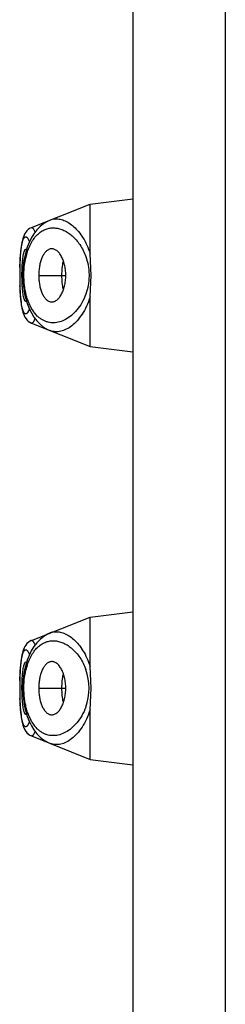
# Model space of a CAD drawing. Units: inches. Extents: x 0 to 11, y 0 to 8.5.
# Drawn here: x 4.8 to 4.9, y 5.8 to 6.3 of the extents above; entities that cross this region are included whole.
import ezdxf

# ---------------------------------------------------------------- set-up
doc = ezdxf.new("R2010")
doc.units = ezdxf.units.IN
doc.header["$LTSCALE"] = 0.605
doc.header["$MEASUREMENT"] = 0
doc.layers.get('0').update_dxf_attribs({"linetype": 'CONTINUOUS'})
doc.layers.add('PATTERN_DATUMS', color=7, linetype='CONTINUOUS')

msp = doc.modelspace()

# ---------------------------------------------------------------- linework, layer by layer
at = {"color": 7, "linetype": 'Continuous'}
for p, q in [((4.8924534161, 7.8933113354), (4.8924534161, 1.5183113354)), ((4.8437034161, 7.8858113354), (4.8437034161, 1.5258113354)), ((4.8212034162, 6.1871996934), (4.8212034161, 6.213311335399999)), ((4.8001792848, 6.204901672899999), (4.798789161499999, 6.2042677187)), ((4.8001788079, 6.204901480599999), (4.8001920894, 6.2049068047)), ((4.7902654335, 6.2009361423), (4.7902750088, 6.2009398787)), ((4.7886344075, 6.1949286811), (4.7892762719, 6.1935375317)), ((4.787704611000001, 6.18931272), (4.787249807099999, 6.1894932474)), ((4.7843608223, 6.1843725814), (4.7842588323, 6.182278920599999)), ((4.7844621432, 6.1859529692), (4.7843491047, 6.1841642099)), ((4.7845973207, 6.187635425800001), (4.7844566583, 6.185875547799999)), ((4.8217867066, 6.1758113354), (4.8212034162, 6.187199695299999)), ((4.785159674, 6.1758113354), (4.7857774501, 6.1758113354)), ((4.7941720679, 6.1758113354), (4.8084126624, 6.1758113354)), ((4.8212034163, 6.1644229612), (4.8217867074, 6.1758113354)), ((4.8212034161, 6.138311335399999), (4.8212034163, 6.164422977999999)), ((4.7851263182, 6.1596636114), (4.785348802200001, 6.1584336436)), ((4.787249807699999, 6.162129440299999), (4.7877041438, 6.1623094716)), ((4.789274210799999, 6.158079793300001), (4.788316850299999, 6.156204108300001)), ((4.7902743734, 6.1506830121), (4.790266576700001, 6.1506860712)), ((4.8001929397, 6.146715526), (4.8001796143, 6.1467208687)), ((4.8212034162, 5.9696996934), (4.8212034161, 5.9958113354)), ((4.8001792848, 5.9874016729), (4.798789158, 5.9867677169)), ((4.8001788079, 5.987401480599999), (4.8001920894, 5.9874068047)), ((4.7902654335, 5.9834361423), (4.7902750088, 5.9834398787)), ((4.7886344075, 5.9774286811), (4.789276272, 5.976037531599999)), ((4.787704611000001, 5.97181272), (4.787249807099999, 5.9719932474)), ((4.7843608223, 5.9668725814), (4.7842588323, 5.9647789206)), ((4.7844621432, 5.968452969199999), (4.7843491047, 5.9666642099)), ((4.7845973207, 5.970135425800001), (4.7844566583, 5.9683755478)), ((4.8217867321, 5.958311335399999), (4.8212034162, 5.9696996953)), ((4.7841319508, 5.9586888824), (4.7841315222, 5.958311335599999)), ((4.785159674, 5.958311335399999), (4.78577745, 5.958311335399999)), ((4.7941720679, 5.958311335399999), (4.8084126624, 5.958311335399999)), ((4.8212034163, 5.9469229612), (4.821786732900001, 5.958311335399999)), ((4.787249807699999, 5.9446294403), (4.7877041438, 5.944809471599999)), ((4.8212034161, 5.9208113354), (4.8212034163, 5.946922978)), ((4.7851263182, 5.9421636114), (4.785348802200001, 5.9409336436)), ((4.789274210799999, 5.9405797934), (4.788316850299999, 5.938704108300001)), ((4.7902743734, 5.933183012100001), (4.790266576700001, 5.9331860712)), ((4.8001929396, 5.929215526), (4.8001796142, 5.9292208687))]:
    msp.add_line(p, q, dxfattribs=at)
for points in [[(4.798789161499999, 6.2042677187), (4.7967641367, 6.2030447623), (4.7948891751, 6.2015387147), (4.7931626474, 6.199754796100001), (4.7916031584, 6.1977169736), (4.790239934100001, 6.1954855478), (4.7890753845, 6.193106048200001), (4.7880950089, 6.1905894352), (4.787294779100001, 6.187970376900001), (4.7866723032, 6.185297201900001), (4.7862172684, 6.182584219400001), (4.7859184855, 6.1798264666), (4.7857740337, 6.1770577921), (4.7857815836, 6.174303184299999), (4.7859390837, 6.171545104500001), (4.7862482051, 6.168814119199999), (4.7867104266, 6.166138331), (4.7873364831, 6.1634967736), (4.7881401371, 6.160902404), (4.7891232268, 6.158408570700001), (4.790285230299999, 6.1560541099), (4.7916336472, 6.1538609382), (4.7931701241, 6.151859401), (4.794877153, 6.150094909600001), (4.7967451985, 6.1485912042), (4.7987719383, 6.1473638173), (4.8001790898, 6.1467210489)], [(4.7879100301, 6.1992747562), (4.7873478695, 6.198567505900001), (4.7868800659, 6.1978175818), (4.7864834283, 6.1970185399), (4.786142069599999, 6.196162616100001), (4.7858456927, 6.195247105), (4.7855824512, 6.1942552063), (4.7853434928, 6.1931626804), (4.7851263182, 6.1919590594), (4.784929834, 6.1906387371), (4.784753444200001, 6.1891979921), (4.7845973207, 6.187635425800001)], [(4.7902751, 6.2009399092), (4.7901814752, 6.2009017434), (4.7893389589, 6.2004701561), (4.7885777249, 6.1999205336), (4.7879100301, 6.1992747562)], [(4.7842808988, 6.182796479299999), (4.7842173821, 6.181152379199999), (4.7841708676, 6.1794479456), (4.784142039100001, 6.177696501900001), (4.7841315222, 6.1758113352)], [(4.7842588323, 6.182278920599999), (4.7841919519, 6.1803059921), (4.7841494201, 6.1782685707), (4.7841319508, 6.1761888824), (4.7841315222, 6.1758113356)], [(4.7841315222, 6.1758113356), (4.784142039100001, 6.1739261689), (4.7841708676, 6.1721747252), (4.7842173821, 6.170470291699999), (4.7842808988, 6.1688261915), (4.7843608223, 6.1672500894), (4.7844566583, 6.165747122999999), (4.7845679501, 6.1643222098), (4.784694351000001, 6.162978107200001), (4.7848355725, 6.161717209), (4.7849916492, 6.160539903099999), (4.7851625633, 6.1594464713)], [(4.7853434928, 6.1584599904), (4.7855824512, 6.1573674645), (4.7858456927, 6.1563755659), (4.786142069599999, 6.155460054700001), (4.7864834283, 6.1546041309), (4.7868800659, 6.153805089), (4.7873478695, 6.1530551649), (4.7879100301, 6.1523479146), (4.7885777249, 6.1517021372), (4.7893389589, 6.151152514700001), (4.7899265308, 6.1508515252)], [(4.785552968999999, 6.1574907692), (4.7857767826, 6.1566163755), (4.786023831700001, 6.1558034435), (4.7863059999, 6.1550267449), (4.786635838, 6.1542760411), (4.7870231788, 6.1535562964), (4.7874858158, 6.1528640735), (4.7880530678, 6.152193719), (4.7887319034, 6.1515765686), (4.7894933466, 6.1510610438), (4.79027312, 6.1506838901)], [(4.798789158, 5.9867677169), (4.7967641337, 5.9855447602), (4.7948891726, 5.9840387124), (4.7931626453, 5.9822547936), (4.7916031567, 5.9802169711), (4.7902399328, 5.977985545399999), (4.7890753836, 5.975606046), (4.7880950082, 5.9730894332), (4.7872947786, 5.9704703753), (4.7866723029, 5.9677972006), (4.7862172682, 5.9650842183), (4.7859184854, 5.962326466), (4.7857740337, 5.959557791799999), (4.7857815836, 5.956803184299999), (4.7859390837, 5.9540451049), (4.7862482049, 5.9513141199), (4.7867104264, 5.948638332100001), (4.7873364827, 5.945996775), (4.7881401365, 5.943402405700001), (4.789123226, 5.9409085727), (4.7902852292, 5.938554112), (4.7916336457, 5.936360940399999), (4.7931701222, 5.9343594033), (4.7948771506, 5.9325949118), (4.7967451956, 5.9310912062), (4.798771935, 5.929863818999999), (4.8001790899, 5.9292210489)], [(4.7879100301, 5.9817747562), (4.7873478695, 5.9810675059), (4.7868800659, 5.9803175818), (4.7864834283, 5.9795185399), (4.786142069599999, 5.9786626161), (4.7858456927, 5.977747105), (4.7855824512, 5.9767552063), (4.7853434928, 5.975662680399999), (4.7851263182, 5.974459059400001), (4.784929834, 5.9731387371), (4.784753444200001, 5.9716979921), (4.7845973207, 5.970135425800001)], [(4.7902751, 5.983439909199999), (4.7901814752, 5.9834017434), (4.7893389589, 5.9829701561), (4.7885777249, 5.9824205336), (4.7879100301, 5.9817747562)], [(4.7842808988, 5.965296479299999), (4.7842173821, 5.963652379199999), (4.7841708676, 5.9619479456), (4.784142039100001, 5.9601965019)], [(4.7842588323, 5.9647789206), (4.7841919519, 5.962805992100001), (4.7841494201, 5.960768570700001), (4.7841315222, 5.958311335199999)], [(4.7841315222, 5.958311335599999), (4.784142039100001, 5.9564261689), (4.7841708676, 5.954674725199999), (4.7842173821, 5.9529702917), (4.7842808988, 5.9513261915), (4.7843608223, 5.9497500894), (4.7844566583, 5.948247123), (4.7845679501, 5.946822209800001), (4.784694351000001, 5.9454781072), (4.7848355725, 5.944217209), (4.7849916492, 5.9430399031), (4.7851625633, 5.9419464713)], [(4.7853434928, 5.9409599904), (4.7855824512, 5.939867464500001), (4.7858456927, 5.9388755659), (4.786142069599999, 5.9379600547), (4.7864834283, 5.937104130900001), (4.7868800659, 5.936305089), (4.7873478695, 5.9355551649), (4.7879100301, 5.934847914600001), (4.7885777249, 5.934202137200001), (4.7893389589, 5.9336525147), (4.7899265308, 5.9333515252)], [(4.785552968999999, 5.9399907692), (4.7857767826, 5.939116375499999), (4.786023831700001, 5.938303443500001), (4.7863059999, 5.9375267449), (4.786635838, 5.9367760411), (4.7870231788, 5.936056296399999), (4.7874858158, 5.935364073500001), (4.7880530678, 5.934693719), (4.7887319034, 5.9340765686), (4.7894933466, 5.9335610438), (4.79027312, 5.9331838901)]]:
    msp.add_lwpolyline(points, dxfattribs=at)
for centre, radius, start, end in [((4.803522679499999, 6.1966043952), 0.008945525, 97.8583510189, 111.8544389389), ((4.836725647, 6.176407294), 0.030478941, 166.3939192144, 170.4592041077), ((4.943777605299999, 6.175814708200001), 0.159607693, 178.5279131483, 180.0012107522), ((4.874886199700001, 6.175861720599999), 0.0897265398, 177.0764356692, 180.0321739676), ((4.8400541848, 6.175882114299999), 0.0338485032, 170.5163994689, 176.7478085065), ((4.9372364967, 6.175722478300001), 0.1530666102, 179.9667390634, 182.0223127723), ((4.8780503314, 6.1758155102), 0.0928906575, 180.0025750254, 180.9842356193), ((4.8749937845, 6.175750487899999), 0.0898334456, 180.9762570797, 182.9186909535), ((4.841139882, 6.1758112914), 0.0349364659, 176.7330020911, 183.2669986595), ((4.8400541843, 6.1757405565), 0.0338485027, 183.2521922379, 189.4836020741), ((4.8367256463, 6.1752153766), 0.0304789402, 189.5407974825, 193.606080848), ((4.8035226794, 5.979104395399999), 0.0089455248, 97.85829913820001, 111.8544390681), ((4.836725647, 5.958907293999999), 0.030478941, 166.3939192143, 170.4592041078), ((4.7909458869, 5.9583114478), 0.0297134011, 340.517906309, 19.478484926), ((4.943777605299999, 5.958314708200001), 0.159607693, 178.5279131483, 180.0012107522), ((4.874886199700001, 5.958361720599999), 0.0897265398, 177.0764356693, 180.0321739676), ((4.841139882, 5.9583112914), 0.0349364659, 176.7330020911, 183.2669986595), ((4.8400541848, 5.958382114299999), 0.0338485032, 170.516399469, 176.7478085065), ((4.9372364967, 5.958222478300001), 0.1530666102, 179.9667390634, 182.0223127723), ((4.8780503314, 5.958315510199999), 0.0928906575, 180.0025750254, 180.9842356193), ((4.8749937845, 5.9582504879), 0.0898334456, 180.9762570797, 182.9186909535), ((4.8400541843, 5.9582405565), 0.0338485027, 183.2521922379, 189.483602074), ((4.8367256463, 5.9577153766), 0.0304789402, 189.5407974825, 193.606080848)]:
    msp.add_arc(centre, radius, start, end, dxfattribs=at)
for points, knots in [([(4.8022996071, 6.2054659138), (4.8027169645, 6.2055234308), (4.8035677946, 6.2055796895), (4.805313866600001, 6.205456970599999), (4.8075611715, 6.204845441900001), (4.81020115, 6.2034615932), (4.8127928755, 6.201440083600001), (4.8152841446, 6.1987881509), (4.8176061057, 6.1955075305), (4.8196645624, 6.1916076365), (4.8207398044, 6.1887277303), (4.8212034162, 6.1871996934)], [0, 0, 0, 0, 0.0447432287, 0.09020634039999999, 0.1854216897, 0.2895125112, 0.4048410224, 0.5328935802, 0.6746022376999999, 0.8304141701000001, 1, 1, 1, 1]), ([(4.7881899792, 6.188147542799999), (4.7885436368, 6.189240067899999), (4.789330243399999, 6.1912929173), (4.79081627, 6.194067100599999), (4.7925142569, 6.1963702177), (4.7943878108, 6.198193577200001), (4.7964029185, 6.1995395692), (4.7985267856, 6.2004163803), (4.8007264807, 6.2008367363), (4.8029713889, 6.200816585), (4.8052344321, 6.200372028099999), (4.8070884567, 6.1996678545), (4.8085517315, 6.1989127963), (4.8100498789, 6.1979948372), (4.8118885933, 6.1965762591), (4.8139630823, 6.1944873097), (4.8166350182, 6.1910141988), (4.818172373399999, 6.187929457), (4.8189583869, 6.1857193579)], [0, 0, 0, 0, 0.0780933301, 0.1490983382, 0.2134025759, 0.2719192717, 0.3260028036, 0.3772042254, 0.4271301265999999, 0.477279233, 0.5289416278, 0.5831686919, 0.6115330592, 0.6408389435, 0.7025567614, 0.7689380915, 0.8404790420999999, 1, 1, 1, 1]), ([(4.790274809700001, 6.200939794), (4.7903469061, 6.200967267999999), (4.7905086162, 6.200994016799999), (4.7907580245, 6.200918975900001), (4.7909992111, 6.2007436489), (4.7912385517, 6.2004750487), (4.7914787199, 6.200112400599999), (4.7917197907, 6.1996557248), (4.7919610592, 6.1991059847), (4.792111354599999, 6.1987047965), (4.7921870076, 6.1984894732)], [0, 0, 0, 0, 0.0691407914, 0.1414364309, 0.2273602618, 0.3332346975, 0.4623358279999999, 0.6162537125, 0.7954761795999999, 1, 1, 1, 1]), ([(4.7842225893, 6.1799150196), (4.7842687201, 6.1816891371), (4.7843794139, 6.1842632658), (4.7846452718, 6.1875521097), (4.7848860741, 6.1896991844), (4.785172799100001, 6.1915749916), (4.7854615292, 6.192950205800001), (4.7857228406, 6.1938878362), (4.785918876, 6.1944701751), (4.786124709, 6.194966493200001), (4.7862797426, 6.195261161), (4.7863601904, 6.1953917959)], [0, 0, 0, 0, 0.3386890163, 0.4914976731, 0.6296294234, 0.7509155684000001, 0.8535338981, 0.8975463809, 0.9366097763, 0.9707213868000001, 1, 1, 1, 1]), ([(4.7863601904, 6.1953917959), (4.7864366087, 6.1955158875), (4.7865903385, 6.1957332984), (4.786860820199999, 6.1959845123), (4.7871106375, 6.196097439600001), (4.7873071782, 6.196117420599999), (4.7875077867, 6.1960958066), (4.7877688644, 6.195981915), (4.788065967900001, 6.1957337999), (4.7883623429, 6.195374989099999), (4.7885427667, 6.1950885814), (4.7886344075, 6.1949286811)], [0, 0, 0, 0, 0.1415759555, 0.2572981102, 0.3549439314, 0.4010935136, 0.4478149062, 0.5496064555, 0.6718718989, 0.8209597506, 1, 1, 1, 1]), ([(4.787249807099999, 6.1894932474), (4.7871874036, 6.1894835521), (4.7870551134, 6.1894292589), (4.786880894599999, 6.1892721524), (4.7867153525, 6.189041801799999), (4.7865562611, 6.1887392589), (4.7864032657, 6.1883662288), (4.7862569241, 6.1879250609), (4.7861178331, 6.187418460700001), (4.7859346412, 6.186623098099999), (4.7857338214, 6.1854839858), (4.7855390531, 6.183959837000001), (4.7853837527, 6.1822542388), (4.7853084662, 6.181059310599999), (4.7852764421, 6.1804381047)], [0, 0, 0, 0, 0.0199651478, 0.0438318428, 0.0733434053, 0.1092213134, 0.1516734964, 0.2006743807, 0.2560812289, 0.3176993774, 0.4586493507, 0.6215274275, 0.803349153, 1, 1, 1, 1]), ([(4.8002060505, 6.189706171599999), (4.7999858758, 6.189653536000001), (4.7995447431, 6.1895031401), (4.7989150747, 6.1891611251), (4.7983098023, 6.1887073882), (4.7975165786, 6.187939098999999), (4.7966172511, 6.186716861900001), (4.7957331739, 6.184957081499999), (4.795041486100001, 6.182912745199999), (4.794541912200001, 6.1806579148), (4.7942399944, 6.1782671624), (4.7941720679, 6.176634403), (4.7941720679, 6.1758113354)], [0, 0, 0, 0, 0.0423169275, 0.08657757599999999, 0.1334321496, 0.1832796844, 0.292561869, 0.4151100074, 0.5501008183, 0.6949381196, 0.8461442295999999, 1, 1, 1, 1]), ([(4.8084126624, 6.1758113354), (4.8084126806, 6.1767675464), (4.8082969231, 6.1786583934), (4.8078176962, 6.1813931974), (4.807064460699999, 6.183912343099999), (4.8061913825, 6.1857908127), (4.8053623172, 6.1870765112), (4.8047093668, 6.187894351000001), (4.8040146171, 6.1885816731), (4.8032857443, 6.189129041), (4.8025297913, 6.1895270288), (4.8017538689, 6.189763489500001), (4.8009705534, 6.1898325923), (4.800455782, 6.189765873), (4.8002060505, 6.189706171599999)], [0, 0, 0, 0, 0.1596981661, 0.3155281506, 0.4627799375, 0.5976938038, 0.6597624588000001, 0.7179230072, 0.7721292589000001, 0.8225518568000001, 0.8696164873000001, 0.9140946551000001, 0.9571167121999999, 1, 1, 1, 1]), ([(4.818958000799999, 6.1659022925), (4.8183968716, 6.1643245151), (4.8170649064, 6.161406271900001), (4.8144725132, 6.157639679500001), (4.811573445, 6.1546966363), (4.8084998148, 6.152558298), (4.805812689200001, 6.1514176138), (4.803680250299999, 6.150936257000001), (4.8021154313, 6.150784314299999), (4.8005659966, 6.1508395155), (4.7990404509, 6.1511065786), (4.7975480777, 6.151590891100001), (4.796098623, 6.152297362200001), (4.7947022491, 6.1532310393), (4.7928680366, 6.154833800800001), (4.7912507809, 6.156888413200001), (4.7898717607, 6.1592915628), (4.7889156587, 6.1613828107), (4.7880888031, 6.1636855921), (4.7874047953, 6.1661801204), (4.7868803184, 6.1688366784), (4.7865236753, 6.171616499600001), (4.786347541, 6.1744735351), (4.7863561575, 6.1782904063), (4.786806065, 6.1829002204), (4.787647340199999, 6.186471213099999), (4.7881899792, 6.188147542799999)], [0, 0, 0, 0, 0.0726506713, 0.1383008711, 0.1974364951, 0.2509067052, 0.2997781946, 0.3229506004, 0.3455374435, 0.3677936058, 0.3900106834000001, 0.4125111897, 0.4356395540999999, 0.4597451262, 0.4851688875, 0.54106913, 0.5720796459, 0.6052831146000001, 0.6406782796, 0.6781216653000001, 0.7173943551, 0.7580603446999999, 0.7996218523, 0.8414887959, 0.9235583661, 1, 1, 1, 1]), ([(4.8189583869, 6.1857193579), (4.8195080475, 6.184171678899999), (4.8201476694, 6.1817404346), (4.8205828417, 6.1784008323), (4.8206964796, 6.1758108092), (4.8205826094, 6.1732207943), (4.820147259800001, 6.1698812271), (4.8195077913, 6.1674499285), (4.818958000799999, 6.1659022925)], [0, 0, 0, 0, 0.2440424034, 0.3712508163, 0.4999999517, 0.6287485368, 0.7559571723999999, 1, 1, 1, 1]), ([(4.7941720679, 6.1758113354), (4.7941720679, 6.1749882678), (4.7942399944, 6.1733555084), (4.794541912200001, 6.170964756), (4.795041486100001, 6.168709925599999), (4.7957331739, 6.166665589299999), (4.7966172511, 6.1649058089), (4.7975165786, 6.163683571799999), (4.7983098023, 6.1629152826), (4.7989150747, 6.1624615457), (4.7995447431, 6.162119530700001), (4.7999858758, 6.161969134800001), (4.8002060505, 6.161916499199999)], [0, 0, 0, 0, 0.1538557704, 0.3050618804, 0.4498991817, 0.5848899926, 0.707438131, 0.8167203156, 0.8665678504000001, 0.9134224240000001, 0.9576830725, 1, 1, 1, 1]), ([(4.8002060505, 6.161916499199999), (4.800455782, 6.1618567978), (4.8009705534, 6.1617900785), (4.8017538689, 6.1618591813), (4.8025297913, 6.162095642000001), (4.8032857443, 6.1624936298), (4.8040146171, 6.1630409977), (4.8047093668, 6.163728319800001), (4.8053623172, 6.1645461596), (4.8061913825, 6.1658318581), (4.807064460699999, 6.1677103277), (4.8078176962, 6.1702294734), (4.8082969231, 6.1729642774), (4.8084126806, 6.174855124400001), (4.8084126624, 6.1758113354)], [0, 0, 0, 0, 0.0428832878, 0.0859053449, 0.1303835127, 0.1774481432, 0.2278707411, 0.2820769928, 0.3402375412, 0.4023061962, 0.5372200625, 0.6844718493999999, 0.8403018339, 1, 1, 1, 1]), ([(4.786140542, 6.1566407352), (4.7859997228, 6.156939068400001), (4.7857418471, 6.157634365800001), (4.7854252398, 6.1588199752), (4.7851411212, 6.1602500926), (4.784890977, 6.1619082311), (4.7846771267, 6.1637738712), (4.7844328092, 6.1665988411), (4.7843193405, 6.1688034324), (4.7842652225, 6.1703209584)], [0, 0, 0, 0, 0.0713695816, 0.1599109576, 0.2653113511, 0.3866223816, 0.5226029791, 0.6714923909, 1, 1, 1, 1]), ([(4.7852768709, 6.1711762821), (4.7853089348, 6.1705555628), (4.7853842848, 6.169361615900001), (4.7855396431, 6.1676574753), (4.7857344207, 6.1661347274), (4.7859352096, 6.1649967129), (4.7861183505, 6.1642021448), (4.7862573932, 6.163696059299999), (4.7864036759, 6.1632553426), (4.7865566049, 6.162882696100001), (4.7867156238, 6.162580464199999), (4.7868810955, 6.1623503491), (4.7870552338, 6.162193401900001), (4.7871874378, 6.1621391421), (4.787249807699999, 6.162129440299999)], [0, 0, 0, 0, 0.1966703052, 0.3784960609, 0.5413680734, 0.6823069264, 0.7439192151999999, 0.7993208287000001, 0.848317422, 0.8907666215000001, 0.9266433228000001, 0.9561560284, 0.9800275327, 1, 1, 1, 1]), ([(4.8212034163, 6.164422977999999), (4.8206922121, 6.162738089099999), (4.8194914405, 6.1595836453), (4.8171587755, 6.1553706444), (4.814528702400001, 6.1519182504), (4.8117210077, 6.1492363869), (4.809233236, 6.147602450499999), (4.8072388276, 6.1467306271), (4.8057868342, 6.1462971317), (4.8043456498, 6.1460706807), (4.8029226143, 6.1460565624), (4.801526417200001, 6.1462600628), (4.8006292184, 6.146541002899999), (4.8001926773, 6.146715631699999)], [0, 0, 0, 0, 0.1735724941, 0.3313874235, 0.4732093425, 0.5997722982, 0.7124876256999999, 0.7644228212999999, 0.8138973962, 0.8614550190000001, 0.9077711253, 0.9536504287, 1, 1, 1, 1]), ([(4.788316850299999, 6.156204108300001), (4.7882279896, 6.156084952), (4.7880527599, 6.155876451599999), (4.787762255, 6.155637308999999), (4.7875073839, 6.1555270691), (4.7873114087, 6.1555055179), (4.7871196103, 6.155523667000001), (4.7868755944, 6.155629335), (4.7866648817, 6.1558180232), (4.786502108000001, 6.156015211000001), (4.7863269425, 6.1562714786), (4.7862129444, 6.1564873468), (4.786140542, 6.1566407352)], [0, 0, 0, 0, 0.1501468934, 0.2738753654, 0.3772870154, 0.4248050341, 0.4717104041, 0.570551678, 0.686835311, 0.7542473398, 0.8286653249, 1, 1, 1, 1]), ([(4.7921835195, 6.153123186799999), (4.7921079056, 6.152908340700001), (4.7919577769, 6.1525082656), (4.7917166726, 6.1519603247), (4.7914756907, 6.1515054468), (4.7912356973, 6.1511441403), (4.7909965954, 6.1508764815), (4.7907555948, 6.150701944700001), (4.790506125899999, 6.1506285761), (4.790344945899999, 6.1506563316), (4.7902729776, 6.1506840314)], [0, 0, 0, 0, 0.2046274123, 0.3837316416, 0.5374844229, 0.6665796495, 0.7725207593000001, 0.8584477835, 0.9307183615000001, 1, 1, 1, 1]), ([(4.802299615, 5.9879659149), (4.8027169724, 5.988023431599999), (4.8035678022, 5.988079689400001), (4.8053138738, 5.9879569693), (4.807561177799999, 5.987345439299999), (4.8102011551, 5.9859615898), (4.8127928795, 5.9839400799), (4.8152841474, 5.9812881473), (4.817606107400001, 5.9780075277), (4.8196645631, 5.9741076349), (4.8207398046, 5.971227729700001), (4.8212034162, 5.9696996934)], [0, 0, 0, 0, 0.0447432259, 0.0902063384, 0.1854216957, 0.2895125277, 0.4048410473, 0.5328936089, 0.674602264, 0.830414187, 1, 1, 1, 1]), ([(4.7881899792, 5.9706475428), (4.7885436368, 5.9717400679), (4.789330243399999, 5.9737929173), (4.79081627, 5.9765671006), (4.7925142569, 5.9788702177), (4.7943878108, 5.9806935772), (4.7964029185, 5.982039569199999), (4.7985267856, 5.9829163803), (4.8007264807, 5.9833367363), (4.8029713889, 5.983316585), (4.8052344321, 5.982872028099999), (4.8070884567, 5.9821678545), (4.8085517315, 5.9814127963), (4.8100498789, 5.9804948372), (4.8118885933, 5.979076259099999), (4.8139630823, 5.9769873097), (4.8166350182, 5.9735141988), (4.818172373399999, 5.970429457000001), (4.8189583869, 5.9682193579)], [0, 0, 0, 0, 0.0780933301, 0.1490983382, 0.2134025759, 0.2719192717, 0.3260028036, 0.3772042254, 0.4271301265999999, 0.477279233, 0.5289416278, 0.5831686919, 0.6115330592, 0.6408389435, 0.7025567614, 0.7689380915, 0.8404790420999999, 1, 1, 1, 1]), ([(4.790274809700001, 5.983439794), (4.7903469061, 5.983467267999999), (4.7905086162, 5.983494016799999), (4.7907580245, 5.9834189759), (4.7909992111, 5.9832436489), (4.7912385517, 5.9829750487), (4.79147872, 5.982612400599999), (4.7917197907, 5.9821557248), (4.7919610592, 5.981605984700001), (4.792111354599999, 5.9812047964), (4.7921870076, 5.980989473099999)], [0, 0, 0, 0, 0.069140791, 0.1414364302, 0.227360261, 0.3332346967, 0.4623358272999999, 0.6162537119, 0.7954761793, 1, 1, 1, 1]), ([(4.7842225893, 5.962415019600001), (4.7842687201, 5.9641891371), (4.7843794139, 5.9667632658), (4.7846452718, 5.9700521097), (4.7848860741, 5.972199184400001), (4.785172799100001, 5.974074991599999), (4.7854615292, 5.975450205800001), (4.7857228406, 5.9763878362), (4.785918876, 5.9769701751), (4.786124709, 5.977466493200001), (4.7862797426, 5.977761161), (4.7863601904, 5.977891795900001)], [0, 0, 0, 0, 0.3386890163, 0.4914976731, 0.6296294234, 0.7509155684000001, 0.8535338981, 0.8975463809, 0.9366097763, 0.9707213868000001, 1, 1, 1, 1]), ([(4.7863601904, 5.977891795900001), (4.7864366087, 5.9780158875), (4.7865903385, 5.9782332984), (4.786860820199999, 5.978484512300001), (4.7871106375, 5.978597439600001), (4.7873071782, 5.978617420599999), (4.7875077867, 5.9785958066), (4.7877688644, 5.978481915), (4.788065967900001, 5.9782337999), (4.7883623429, 5.9778749891), (4.7885427667, 5.9775885814), (4.7886344075, 5.9774286811)], [0, 0, 0, 0, 0.1415759555, 0.2572981102, 0.3549439314, 0.4010935136, 0.4478149062, 0.5496064555, 0.6718718989, 0.8209597506, 1, 1, 1, 1]), ([(4.787249807099999, 5.9719932474), (4.7871874036, 5.9719835521), (4.7870551134, 5.971929258899999), (4.786880894599999, 5.9717721524), (4.7867153525, 5.971541801799999), (4.7865562611, 5.9712392589), (4.7864032657, 5.9708662288), (4.7862569241, 5.9704250609), (4.7861178331, 5.969918460700001), (4.7859346412, 5.9691230981), (4.7857338214, 5.9679839858), (4.7855390531, 5.966459837), (4.7853837527, 5.9647542388), (4.7853084662, 5.963559310599999), (4.7852764421, 5.9629381047)], [0, 0, 0, 0, 0.0199651478, 0.0438318428, 0.0733434053, 0.1092213134, 0.1516734964, 0.2006743807, 0.2560812289, 0.3176993774, 0.4586493507, 0.6215274275, 0.803349153, 1, 1, 1, 1]), ([(4.8189577995, 5.948401760399999), (4.8183966796, 5.9468240082), (4.8170646524, 5.9439058475), (4.8144722483, 5.9401393587), (4.8115731761, 5.9371964119), (4.8084995568, 5.9350581563), (4.8058124477, 5.9339175342), (4.8036800255, 5.9334362211), (4.8021152189, 5.933284307999999), (4.8005657974, 5.933339536799999), (4.7990402659, 5.933606625099999), (4.7975479075, 5.9340909603), (4.796098468299999, 5.9347974518), (4.794702110199999, 5.935731146599999), (4.7928679195, 5.9373339287), (4.7912506857, 5.939388554), (4.7898716853, 5.9417917107), (4.7889155985, 5.9438829601), (4.788088757200001, 5.9461857389), (4.7874047628, 5.9486802606), (4.7868802978, 5.9513368079), (4.7865236648, 5.9541166149), (4.7863475386, 5.956973633), (4.7863561624, 5.9607904779), (4.7868060729, 5.9654002586), (4.787647344, 5.968971225), (4.7881899792, 5.9706475428)], [0, 0, 0, 0, 0.0726501032, 0.1382997196, 0.1974348643, 0.2509047099, 0.2997759578, 0.3229482937, 0.3455351038, 0.3677912722, 0.390008396, 0.4125089882, 0.4356374753, 0.4597432032, 0.485167146, 0.5410678021, 0.5720785292, 0.6052822043, 0.6406775570000001, 0.6781211097, 0.7173939387999999, 0.758060037, 0.7996216270000001, 0.8414886294, 0.9235582808, 1, 1, 1, 1]), ([(4.8002060505, 5.9722061716), (4.7999858758, 5.972153536), (4.7995447431, 5.9720031401), (4.7989150747, 5.9716611251), (4.7983098023, 5.971207388200001), (4.7975165786, 5.970439099), (4.7966172511, 5.969216861900001), (4.7957331739, 5.9674570815), (4.795041486100001, 5.9654127452), (4.794541912200001, 5.9631579148), (4.7942399944, 5.9607671624), (4.7941720679, 5.959134402999999), (4.7941720679, 5.958311335399999)], [0, 0, 0, 0, 0.0423169275, 0.08657757599999999, 0.1334321496, 0.1832796844, 0.292561869, 0.4151100074, 0.5501008183, 0.6949381196, 0.8461442295999999, 1, 1, 1, 1]), ([(4.8084126624, 5.958311335399999), (4.8084126806, 5.9592675464), (4.8082969231, 5.961158393400001), (4.8078176962, 5.9638931974), (4.807064460699999, 5.966412343099999), (4.8061913825, 5.968290812699999), (4.8053623172, 5.9695765112), (4.8047093668, 5.970394351), (4.8040146171, 5.9710816731), (4.8032857443, 5.971629041), (4.8025297913, 5.9720270288), (4.8017538689, 5.9722634895), (4.8009705534, 5.9723325923), (4.800455782, 5.972265873), (4.8002060505, 5.9722061716)], [0, 0, 0, 0, 0.1596981661, 0.3155281506, 0.4627799375, 0.5976938038, 0.6597624588000001, 0.7179230072, 0.7721292589000001, 0.8225518568000001, 0.8696164873000001, 0.9140946551000001, 0.9571167121999999, 1, 1, 1, 1]), ([(4.7941720679, 5.958311335399999), (4.7941720679, 5.9574882678), (4.7942399944, 5.9558555084), (4.794541912200001, 5.953464756), (4.795041486100001, 5.9512099256), (4.7957331739, 5.9491655893), (4.7966172511, 5.9474058089), (4.7975165786, 5.9461835718), (4.7983098023, 5.9454152826), (4.7989150747, 5.944961545700001), (4.7995447431, 5.944619530700001), (4.7999858758, 5.9444691348), (4.8002060505, 5.9444164992)], [0, 0, 0, 0, 0.1538557704, 0.3050618804, 0.4498991817, 0.5848899926, 0.707438131, 0.8167203156, 0.8665678504000001, 0.9134224240000001, 0.9576830725, 1, 1, 1, 1]), ([(4.8002060505, 5.9444164992), (4.800455782, 5.944356797799999), (4.8009705534, 5.9442900785), (4.8017538689, 5.9443591813), (4.8025297913, 5.944595642), (4.8032857443, 5.9449936298), (4.8040146171, 5.9455409977), (4.8047093668, 5.9462283198), (4.8053623172, 5.9470461596), (4.8061913825, 5.9483318581), (4.807064460699999, 5.9502103277), (4.8078176962, 5.952729473400001), (4.8082969231, 5.9554642774), (4.8084126806, 5.9573551244), (4.8084126624, 5.958311335399999)], [0, 0, 0, 0, 0.0428832878, 0.0859053449, 0.1303835127, 0.1774481432, 0.2278707411, 0.2820769928, 0.3402375412, 0.4023061962, 0.5372200625, 0.6844718493999999, 0.8403018339, 1, 1, 1, 1]), ([(4.786140542, 5.9391407352), (4.7859997228, 5.9394390684), (4.7857418471, 5.940134365800001), (4.7854252398, 5.9413199752), (4.7851411212, 5.9427500926), (4.784890977, 5.9444082311), (4.7846771267, 5.9462738712), (4.7844328092, 5.949098841100001), (4.7843193405, 5.9513034324), (4.7842652225, 5.9528209584)], [0, 0, 0, 0, 0.0713695816, 0.1599109576, 0.2653113511, 0.3866223816, 0.5226029791, 0.6714923909, 1, 1, 1, 1]), ([(4.7852768709, 5.9536762821), (4.7853089348, 5.953055562799999), (4.7853842848, 5.9518616159), (4.7855396431, 5.950157475299999), (4.7857344207, 5.9486347274), (4.7859352096, 5.9474967129), (4.7861183505, 5.946702144800001), (4.7862573932, 5.946196059299999), (4.7864036759, 5.9457553426), (4.7865566049, 5.9453826961), (4.7867156238, 5.945080464199999), (4.7868810955, 5.944850349099999), (4.7870552338, 5.9446934019), (4.7871874378, 5.944639142100001), (4.787249807699999, 5.9446294403)], [0, 0, 0, 0, 0.1966703052, 0.3784960609, 0.5413680734, 0.6823069264, 0.7439192151999999, 0.7993208287000001, 0.848317422, 0.8907666215000001, 0.9266433228000001, 0.9561560284, 0.9800275327, 1, 1, 1, 1]), ([(4.8212034163, 5.946922978), (4.8206922121, 5.9452380891), (4.8194914405, 5.942083645299999), (4.8171587755, 5.9378706444), (4.814528702400001, 5.934418250399999), (4.8117210077, 5.931736386900001), (4.809233236, 5.9301024505), (4.8072388276, 5.929230627100001), (4.8057868342, 5.9287971317), (4.8043456498, 5.928570680700001), (4.8029226143, 5.9285565624), (4.801526417200001, 5.928760062799999), (4.8006292184, 5.9290410029), (4.8001926773, 5.9292156317)], [0, 0, 0, 0, 0.1735724942, 0.3313874236, 0.4732093425, 0.5997722982, 0.7124876256999999, 0.7644228212999999, 0.8138973962, 0.8614550190000001, 0.9077711253, 0.9536504287, 1, 1, 1, 1]), ([(4.788316850299999, 5.938704108300001), (4.7882279896, 5.938584952), (4.7880527599, 5.9383764516), (4.787762255, 5.938137309), (4.7875073839, 5.938027069099999), (4.7873114087, 5.9380055179), (4.7871196103, 5.938023667), (4.7868755944, 5.938129335), (4.7866648817, 5.938318023200001), (4.786502108000001, 5.938515211), (4.7863269425, 5.938771478600001), (4.7862129444, 5.938987346799999), (4.786140542, 5.9391407352)], [0, 0, 0, 0, 0.1501468934, 0.2738753654, 0.3772870154, 0.4248050341, 0.4717104041, 0.570551678, 0.686835311, 0.7542473398, 0.8286653249, 1, 1, 1, 1]), ([(4.7921835195, 5.935623186900001), (4.7921079056, 5.9354083407), (4.7919577769, 5.9350082656), (4.7917166726, 5.9344603247), (4.7914756907, 5.9340054468), (4.7912356973, 5.933644140299999), (4.7909965954, 5.9333764815), (4.7907555948, 5.9332019447), (4.790506125899999, 5.933128576100001), (4.790344945899999, 5.933156331599999), (4.7902729776, 5.9331840314)], [0, 0, 0, 0, 0.2046274126, 0.3837316422, 0.5374844236, 0.6665796503, 0.7725207601, 0.8584477842, 0.9307183619, 1, 1, 1, 1])]:
    msp.add_open_spline(points, degree=3, knots=knots, dxfattribs=at)
at = {"layer": 'PATTERN_DATUMS', "color": 7, "linetype": 'Continuous'}
for p, q in [((4.8212034161, 6.213311335399999), (4.8437034161, 6.216123835399999)), ((4.7902651745, 6.2009360388), (4.8212034161, 6.213311335399999)), ((4.7902650902, 6.1506866658), (4.8212034161, 6.138311335399999)), ((4.8212034161, 6.138311335399999), (4.8437034161, 6.1354988354)), ((4.8212034161, 5.9958113354), (4.8437034161, 5.998623835399999)), ((4.7902651745, 5.9834360388), (4.8212034161, 5.9958113354)), ((4.7902650902, 5.9331866658), (4.8212034161, 5.9208113354)), ((4.8212034161, 5.9208113354), (4.8437034161, 5.9179988354))]:
    msp.add_line(p, q, dxfattribs=at)

doc.saveas('drawing.dxf')
